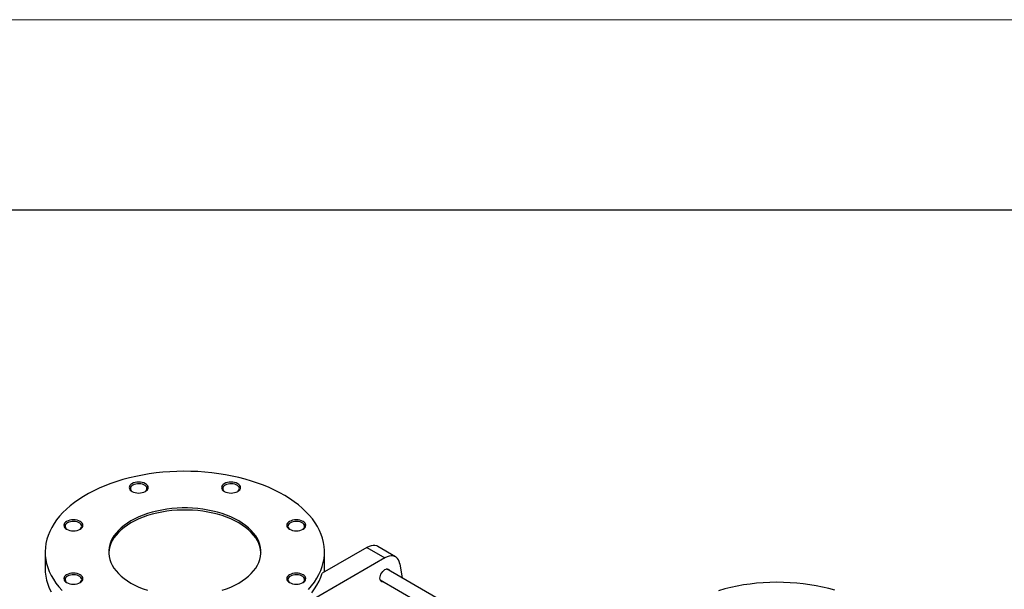
# Model space of a CAD drawing. Units: inches. Extents: x 0.1 to 16.9, y 0.1 to 10.9.
# Drawn here: x 7.6 to 9.6, y 9.8 to 10.9 of the extents above; entities that cross this region are included whole.
import ezdxf

# ---------------------------------------------------------------- set-up
doc = ezdxf.new("R2010")
doc.units = ezdxf.units.IN
doc.header["$MEASUREMENT"] = 0

msp = doc.modelspace()

# ---------------------------------------------------------------- linework, layer by layer
at = {"color": 7, "linetype": 'Continuous', "lineweight": 18}
msp.add_line((16.875, 10.875), (0.125, 10.875), dxfattribs=at)
at = {"color": 7, "linetype": 'Continuous'}
msp.add_line((16.5, 10.5), (0.5, 10.5), dxfattribs=at)
at = {"color": 7, "linetype": 'Continuous', "lineweight": 25}
for p, q in [((7.68415128, 9.82773696), (7.68415128, 9.79507533)), ((8.31767785, 9.83645242), (8.22974775, 9.78569145)), ((8.23415128, 9.79507533), (8.23415128, 9.82773696)), ((8.31767785, 9.83645242), (8.35303319, 9.81604222)), ((8.37412523, 9.81813084), (8.33876989, 9.83854104)), ((8.35303319, 9.81604222), (7.95559231, 9.58660448)), ((8.82360197, 9.52437419), (8.35613005, 9.79423999)), ((8.38241106, 9.80453568), (8.38713213, 9.77634287)), ((8.34363107, 9.77258877), (8.79010278, 9.51484613))]:
    msp.add_line(p, q, dxfattribs=at)
at = {"color": 7, "linetype": 'Continuous', "lineweight": 25, "flags": 128}
for points in [[(8.20258989, 9.75389231), (8.2087095, 9.76104662), (8.2141987, 9.7683694), (8.21904362, 9.77584214), (8.22323204, 9.78344597), (8.22675337, 9.79116169), (8.22959871, 9.7989698), (8.23176088, 9.80685058), (8.23323441, 9.81478412), (8.23401558, 9.82275038), (8.23410243, 9.83072923), (8.23349472, 9.83870053), (8.232194, 9.84664413), (8.23020354, 9.85453997), (8.22752839, 9.8623681), (8.22417529, 9.87010875), (8.22015272, 9.87774237), (8.21547083, 9.88524967), (8.21014147, 9.89261169), (8.20417807, 9.89980983), (8.19759572, 9.9068259), (8.19041104, 9.91364219), (8.18264217, 9.92024148), (8.17430875, 9.92660709), (8.16543182, 9.93272295), (8.15603381, 9.9385736), (8.14613846, 9.94414427), (8.13577076, 9.94942089), (8.1249569, 9.95439012), (8.11372421, 9.95903941), (8.10210105, 9.96335703), (8.09011678, 9.96733205), (8.07780169, 9.97095445), (8.06518688, 9.97421506), (8.05230421, 9.97710566), (8.03918622, 9.97961894), (8.02586607, 9.98174856), (8.01237738, 9.98348913), (7.99875424, 9.98483625), (7.98503107, 9.98578653), (7.97124251, 9.98633756), (7.95742341, 9.98648795), (7.94360868, 9.98623732), (7.92983321, 9.98558631), (7.9161318, 9.98453656), (7.90253906, 9.98309071), (7.88908933, 9.98125243), (7.87581658, 9.97902636), (7.86275434, 9.97641812), (7.84993561, 9.97343429), (7.83739277, 9.97008242), (7.82515749, 9.96637098), (7.8132607, 9.96230933), (7.80173244, 9.95790774), (7.79060184, 9.95317733), (7.779897, 9.94813004), (7.76964498, 9.94277863), (7.75987167, 9.93713662), (7.75060175, 9.93121825), (7.74185865, 9.92503848), (7.73366445, 9.91861292), (7.72603985, 9.9119578), (7.7190041, 9.90508993), (7.71257499, 9.89802666), (7.70676876, 9.89078583), (7.70160006, 9.88338573), (7.69708196, 9.87584506), (7.69322587, 9.86818287), (7.69004153, 9.8604185), (7.68753699, 9.85257158), (7.68571856, 9.84466192), (7.68459085, 9.83670951), (7.68415671, 9.82873444), (7.68441722, 9.82075684), (7.68537174, 9.81279688), (7.68701785, 9.80487466), (7.68935139, 9.79701019), (7.69236646, 9.78922333), (7.69605546, 9.78153377), (7.70040907, 9.77396092), (7.70541628, 9.76652391), (7.71106444, 9.75924154), (7.71733929, 9.75213219)], [(7.85500571, 9.96206006), (7.85267391, 9.96041981), (7.85094122, 9.95854845), (7.84987424, 9.95651792), (7.84951396, 9.95440623), (7.84987424, 9.95229455), (7.85094122, 9.95026401), (7.85267391, 9.94839266), (7.85500571, 9.94675241), (7.85784702, 9.94540629), (7.86108865, 9.94440603), (7.86460602, 9.94379007), (7.86826396, 9.94358209), (7.87192191, 9.94379007), (7.87543928, 9.94440603), (7.87868091, 9.94540629), (7.88152222, 9.94675241), (7.88385402, 9.94839266), (7.88558671, 9.95026401), (7.88665369, 9.95229455), (7.88701396, 9.95440623), (7.88665369, 9.95651792), (7.88558671, 9.95854845), (7.88385402, 9.96041981), (7.88152222, 9.96206006), (7.87868091, 9.96340618), (7.87543928, 9.96440644), (7.87192191, 9.9650224), (7.86826396, 9.96523038), (7.86460602, 9.9650224), (7.86108865, 9.96440644), (7.85784702, 9.96340618), (7.85500571, 9.96206006)], [(8.03678034, 9.96206006), (8.03444854, 9.96041981), (8.03271585, 9.95854845), (8.03164887, 9.95651792), (8.03128859, 9.95440623), (8.03164887, 9.95229455), (8.03271585, 9.95026401), (8.03444854, 9.94839266), (8.03678034, 9.94675241), (8.03962165, 9.94540629), (8.04286328, 9.94440603), (8.04638065, 9.94379007), (8.05003859, 9.94358209), (8.05369654, 9.94379007), (8.05721391, 9.94440603), (8.06045554, 9.94540629), (8.06329685, 9.94675241), (8.06562865, 9.94839266), (8.06736134, 9.95026401), (8.06842832, 9.95229455), (8.06878859, 9.95440623), (8.06842832, 9.95651792), (8.06736134, 9.95854845), (8.06562865, 9.96041981), (8.06329685, 9.96206006), (8.06045554, 9.96340618), (8.05721391, 9.96440644), (8.05369654, 9.9650224), (8.05003859, 9.96523038), (8.04638065, 9.9650224), (8.04286328, 9.96440644), (8.03962165, 9.96340618), (8.03678034, 9.96206006)], [(7.85666388, 9.95918803), (7.85450557, 9.9576494), (7.85294858, 9.95588534), (7.85206094, 9.95397294), (7.85188145, 9.9519958), (7.85241795, 9.95004032), (7.853647, 9.94819197), (7.85551488, 9.94653153), (7.85588823, 9.9462748)], [(7.8806397, 9.9462748), (7.88202235, 9.94733349), (7.88357935, 9.94909756), (7.88446699, 9.95100995), (7.88464648, 9.95298709), (7.88410998, 9.95494257), (7.88288093, 9.95679092), (7.88101304, 9.95845136), (7.87858796, 9.95985133), (7.87571168, 9.96092964), (7.87250989, 9.96163915), (7.86912254, 9.96194887), (7.86569766, 9.96184525), (7.86238494, 9.96133283), (7.85932916, 9.960434), (7.85666388, 9.95918803)], [(8.03843851, 9.95918803), (8.0362802, 9.9576494), (8.03472321, 9.95588534), (8.03383557, 9.95397294), (8.03365608, 9.9519958), (8.03419258, 9.95004032), (8.03542163, 9.94819197), (8.03728951, 9.94653153), (8.03766286, 9.9462748)], [(8.06241433, 9.9462748), (8.06379698, 9.94733349), (8.06535398, 9.94909756), (8.06624162, 9.95100995), (8.06642111, 9.95298709), (8.06588461, 9.95494257), (8.06465556, 9.95679092), (8.06278767, 9.95845136), (8.0603626, 9.95985133), (8.05748631, 9.96092964), (8.05428452, 9.96163915), (8.05089717, 9.96194887), (8.04747229, 9.96184525), (8.04415957, 9.96133283), (8.04110379, 9.960434), (8.03843851, 9.95918803)], [(8.0652173, 9.76650635), (8.07220823, 9.77082762), (8.07867205, 9.77541423), (8.0845786, 9.78024478), (8.08990035, 9.78529677), (8.09461249, 9.79054664), (8.09869305, 9.7959699), (8.10212299, 9.80154127), (8.10488634, 9.80723478), (8.10697021, 9.81302389), (8.10836487, 9.81888159), (8.10906383, 9.82478058), (8.10906383, 9.83069335), (8.10836487, 9.83659234), (8.10697021, 9.84245004), (8.10488634, 9.84823914), (8.10212299, 9.85393265), (8.09869305, 9.85950403), (8.09461249, 9.86492729), (8.08990035, 9.87017715), (8.0845786, 9.87522914), (8.07867205, 9.8800597), (8.07220823, 9.8846463), (8.0652173, 9.88896757), (8.05773183, 9.89300335), (8.04978674, 9.89673483), (8.04141906, 9.90014461), (8.03266781, 9.90321679), (8.0235738, 9.90593705), (8.01417941, 9.90829271), (8.00452846, 9.91027278), (7.99466594, 9.91186802), (7.98463784, 9.91307101), (7.9744909, 9.91387614), (7.96427245, 9.91427964), (7.95403011, 9.91427964), (7.94381166, 9.91387614), (7.93366472, 9.91307101), (7.92363662, 9.91186802), (7.9137741, 9.91027278), (7.90412315, 9.90829271), (7.89472876, 9.90593705), (7.88563475, 9.90321679), (7.8768835, 9.90014461), (7.86851582, 9.89673483), (7.86057073, 9.89300335), (7.85308526, 9.88896757), (7.84609433, 9.8846463), (7.83963051, 9.8800597), (7.83372396, 9.87522914), (7.82840221, 9.87017715), (7.82369007, 9.86492729), (7.81960951, 9.85950403), (7.81617956, 9.85393265), (7.81341622, 9.84823914), (7.81133235, 9.84245004), (7.80993769, 9.83659234), (7.80923873, 9.83069335), (7.80923873, 9.82478058), (7.80993769, 9.81888159), (7.81133235, 9.81302389), (7.81341622, 9.80723478), (7.81617956, 9.80154127), (7.81960951, 9.7959699), (7.82369007, 9.79054664), (7.82840221, 9.78529677), (7.83372396, 9.78024478), (7.83963051, 9.77541423), (7.84609433, 9.77082762), (7.85308526, 9.76650635), (7.86057073, 9.76247057), (7.86851582, 9.75873909), (7.8768835, 9.75532931), (7.88563475, 9.75225713)], [(8.10910959, 9.82569561), (8.10906383, 9.82661064), (8.10836487, 9.83250963), (8.10697021, 9.83836734), (8.10488634, 9.84415644), (8.10212299, 9.84984995), (8.09869305, 9.85542132), (8.09461249, 9.86084459), (8.08990035, 9.86609445), (8.0845786, 9.87114644), (8.07867205, 9.87597699), (8.07220823, 9.8805636), (8.0652173, 9.88488487), (8.05773183, 9.88892065), (8.04978674, 9.89265213), (8.04141906, 9.89606191), (8.03266781, 9.89913409), (8.0235738, 9.90185435), (8.01417941, 9.90421001), (8.00452846, 9.90619007), (7.99466594, 9.90778532), (7.98463784, 9.90898831), (7.9744909, 9.90979343), (7.96427245, 9.91019693), (7.95403011, 9.91019693), (7.94381166, 9.90979343), (7.93366472, 9.90898831), (7.92363662, 9.90778532), (7.9137741, 9.90619007), (7.90412315, 9.90421001), (7.89472876, 9.90185435), (7.88563475, 9.89913409), (7.8768835, 9.89606191), (7.86851582, 9.89265213), (7.86057073, 9.88892065), (7.85308526, 9.88488487)], [(7.72647164, 9.88785892), (7.72413983, 9.88621867), (7.72240715, 9.88434731), (7.72134017, 9.88231678), (7.72097989, 9.88020509), (7.72134017, 9.87809341), (7.72240715, 9.87606287), (7.72413983, 9.87419152), (7.72647164, 9.87255127), (7.72931295, 9.87120515), (7.73255458, 9.87020489), (7.73607195, 9.86958893), (7.73972989, 9.86938095), (7.74338783, 9.86958893), (7.7469052, 9.87020489), (7.75014683, 9.87120515), (7.75298814, 9.87255127), (7.75531995, 9.87419152), (7.75705263, 9.87606287), (7.75811961, 9.87809341), (7.75847989, 9.88020509), (7.75811961, 9.88231678), (7.75705263, 9.88434731), (7.75531995, 9.88621867), (7.75298814, 9.88785892), (7.75014683, 9.88920504), (7.7469052, 9.8902053), (7.74338783, 9.89082125), (7.73972989, 9.89102924), (7.73607195, 9.89082125), (7.73255458, 9.8902053), (7.72931295, 9.88920504), (7.72647164, 9.88785892)], [(7.75210562, 9.87207366), (7.75348828, 9.87313235), (7.75504528, 9.87489641), (7.75593292, 9.87680881), (7.75611241, 9.87878595), (7.7555759, 9.88074143), (7.75434685, 9.88258978), (7.75247897, 9.88425022), (7.75005389, 9.88565019), (7.7471776, 9.8867285), (7.74397582, 9.88743801), (7.74058846, 9.88774773), (7.73716358, 9.88764411), (7.73385086, 9.88713169), (7.73079509, 9.88623285), (7.7281298, 9.88498689)], [(8.16531442, 9.88785892), (8.16298261, 9.88621867), (8.16124993, 9.88434731), (8.16018294, 9.88231678), (8.15982267, 9.88020509), (8.16018294, 9.87809341), (8.16124993, 9.87606287), (8.16298261, 9.87419152), (8.16531442, 9.87255127), (8.16815573, 9.87120515), (8.17139735, 9.87020489), (8.17491472, 9.86958893), (8.17857267, 9.86938095), (8.18223061, 9.86958893), (8.18574798, 9.87020489), (8.18898961, 9.87120515), (8.19183092, 9.87255127), (8.19416272, 9.87419152), (8.19589541, 9.87606287), (8.19696239, 9.87809341), (8.19732267, 9.88020509), (8.19696239, 9.88231678), (8.19589541, 9.88434731), (8.19416272, 9.88621867), (8.19183092, 9.88785892), (8.18898961, 9.88920504), (8.18574798, 9.8902053), (8.18223061, 9.89082125), (8.17857267, 9.89102924), (8.17491472, 9.89082125), (8.17139735, 9.8902053), (8.16815573, 9.88920504), (8.16531442, 9.88785892)], [(8.1909484, 9.87207366), (8.19233106, 9.87313235), (8.19388805, 9.87489641), (8.1947757, 9.87680881), (8.19495519, 9.87878595), (8.19441868, 9.88074143), (8.19318963, 9.88258978), (8.19132175, 9.88425022), (8.18889667, 9.88565019), (8.18602038, 9.8867285), (8.18281859, 9.88743801), (8.17943124, 9.88774773), (8.17600636, 9.88764411), (8.17269364, 9.88713169), (8.16963786, 9.88623285), (8.16697258, 9.88498689)], [(7.7281298, 9.88498689), (7.7259715, 9.88344826), (7.7244145, 9.88168419), (7.72352686, 9.8797718), (7.72334737, 9.87779466), (7.72388388, 9.87583918), (7.72511293, 9.87399083), (7.72698081, 9.87233039), (7.72735416, 9.87207366)], [(7.85308526, 9.88488487), (7.84609433, 9.8805636), (7.83963051, 9.87597699), (7.83372396, 9.87114644), (7.82840221, 9.86609445), (7.82369007, 9.86084459), (7.81960951, 9.85542132), (7.81617956, 9.84984995), (7.81341622, 9.84415644), (7.81133235, 9.83836734), (7.80993769, 9.83250963), (7.80923873, 9.82661064), (7.80919296, 9.82569561)], [(8.16697258, 9.88498689), (8.16481428, 9.88344826), (8.16325728, 9.88168419), (8.16236964, 9.8797718), (8.16219015, 9.87779466), (8.16272665, 9.87583918), (8.16395571, 9.87399083), (8.16582359, 9.87233039), (8.16619693, 9.87207366)], [(8.33876989, 9.83854104), (8.3368529, 9.83946268), (8.33348591, 9.84034381), (8.32981124, 9.8404787), (8.32590041, 9.83986475), (8.32182954, 9.83851389), (8.31767785, 9.83645242)], [(8.38241106, 9.80453568), (8.38140422, 9.80861761), (8.37984518, 9.81217356), (8.37776427, 9.81513432), (8.375202, 9.81744227), (8.37220823, 9.81905247), (8.36884125, 9.8199336), (8.36516658, 9.8200685), (8.36125575, 9.81945455), (8.35718488, 9.81810369), (8.35303319, 9.81604222)], [(7.68415128, 9.79507533), (7.68440544, 9.78825148), (7.68534484, 9.78030042), (7.68697426, 9.77238659), (7.68928959, 9.76452994), (7.69228499, 9.75675027), (7.69595293, 9.74906718)], [(8.23388412, 9.78807933), (8.23403898, 9.79053884), (8.23415128, 9.79507533)], [(8.3431337, 9.77587954), (8.3433819, 9.77856659), (8.34411406, 9.78140547), (8.34529346, 9.78425381), (8.34686096, 9.78696881), (8.34873796, 9.78941431), (8.35083035, 9.79146768), (8.35303319, 9.79302597), (8.35523604, 9.79401103), (8.35732842, 9.79437347), (8.35920543, 9.79409512), (8.36077293, 9.79318992), (8.36195233, 9.79170328), (8.36243532, 9.79060003)], [(7.72647164, 9.78292266), (7.72413983, 9.7812824), (7.72240715, 9.77941105), (7.72134017, 9.77738052), (7.72097989, 9.77526883), (7.72134017, 9.77315715), (7.72240715, 9.77112661), (7.72413983, 9.76925526), (7.72647164, 9.76761501), (7.72931295, 9.76626888), (7.73255458, 9.76526863), (7.73607195, 9.76465267), (7.73972989, 9.76444469), (7.74338783, 9.76465267), (7.7469052, 9.76526863), (7.75014683, 9.76626888), (7.75298814, 9.76761501), (7.75531995, 9.76925526), (7.75705263, 9.77112661), (7.75811961, 9.77315715), (7.75847989, 9.77526883), (7.75811961, 9.77738052), (7.75705263, 9.77941105), (7.75531995, 9.7812824), (7.75298814, 9.78292266), (7.75014683, 9.78426878), (7.7469052, 9.78526904), (7.74338783, 9.78588499), (7.73972989, 9.78609298), (7.73607195, 9.78588499), (7.73255458, 9.78526904), (7.72931295, 9.78426878), (7.72647164, 9.78292266)], [(7.7281298, 9.78005063), (7.7259715, 9.778512), (7.7244145, 9.77674793), (7.72352686, 9.77483554), (7.72334737, 9.7728584), (7.72388388, 9.77090292), (7.72511293, 9.76905457), (7.72698081, 9.76739413), (7.72735416, 9.7671374)], [(7.75210562, 9.7671374), (7.75348828, 9.76819609), (7.75504528, 9.76996015), (7.75593292, 9.77187255), (7.75611241, 9.77384969), (7.7555759, 9.77580517), (7.75434685, 9.77765352), (7.75247897, 9.77931396), (7.75005389, 9.78071393), (7.7471776, 9.78179224), (7.74397582, 9.78250175), (7.74058846, 9.78281147), (7.73716358, 9.78270785), (7.73385086, 9.78219543), (7.73079509, 9.78129659), (7.7281298, 9.78005063)], [(8.16531442, 9.78292266), (8.16298261, 9.7812824), (8.16124993, 9.77941105), (8.16018294, 9.77738052), (8.15982267, 9.77526883), (8.16018294, 9.77315715), (8.16124993, 9.77112661), (8.16298261, 9.76925526), (8.16531442, 9.76761501), (8.16815573, 9.76626888), (8.17139735, 9.76526863), (8.17491472, 9.76465267), (8.17857267, 9.76444469), (8.18223061, 9.76465267), (8.18574798, 9.76526863), (8.18898961, 9.76626888), (8.19183092, 9.76761501), (8.19416272, 9.76925526), (8.19589541, 9.77112661), (8.19696239, 9.77315715), (8.19732267, 9.77526883), (8.19696239, 9.77738052), (8.19589541, 9.77941105), (8.19416272, 9.7812824), (8.19183092, 9.78292266), (8.18898961, 9.78426878), (8.18574798, 9.78526904), (8.18223061, 9.78588499), (8.17857267, 9.78609298), (8.17491472, 9.78588499), (8.17139735, 9.78526904), (8.16815573, 9.78426878), (8.16531442, 9.78292266)], [(8.16697258, 9.78005063), (8.16481428, 9.778512), (8.16325728, 9.77674793), (8.16236964, 9.77483554), (8.16219015, 9.7728584), (8.16272665, 9.77090292), (8.16395571, 9.76905457), (8.16582359, 9.76739413), (8.16619693, 9.7671374)], [(8.1909484, 9.7671374), (8.19233106, 9.76819609), (8.19388805, 9.76996015), (8.1947757, 9.77187255), (8.19495519, 9.77384969), (8.19441868, 9.77580517), (8.19318963, 9.77765352), (8.19132175, 9.77931396), (8.18889667, 9.78071393), (8.18602038, 9.78179224), (8.18281859, 9.78250175), (8.17943124, 9.78281147), (8.17600636, 9.78270785), (8.17269364, 9.78219543), (8.16963786, 9.78129659), (8.16697258, 9.78005063)], [(8.20891233, 9.74755086), (8.21440493, 9.75491623), (8.21924628, 9.76243231), (8.22342401, 9.77007993), (8.22692749, 9.77783958), (8.22974775, 9.78569145)], [(8.34993634, 9.76894881), (8.34873796, 9.76881533), (8.34686096, 9.76909368), (8.34529346, 9.76999888), (8.34411406, 9.77148552), (8.3433819, 9.77347906), (8.3431337, 9.77587954)], [(8.03266781, 9.75225713), (8.04141906, 9.75532931), (8.04978674, 9.75873909), (8.05773183, 9.76247057), (8.0652173, 9.76650635)], [(9.23878664, 9.75239924), (9.22685772, 9.75565975), (9.21464735, 9.75855228), (9.20218957, 9.76106878), (9.18951909, 9.76320222), (9.17667123, 9.76494666), (9.1636818, 9.76629724), (9.150587, 9.76725019), (9.13742333, 9.76780287), (9.12422748, 9.76795372), (9.11103623, 9.76770233), (9.09788635, 9.7670494), (9.08481448, 9.76599674), (9.07185706, 9.7645473), (9.05905021, 9.76270511), (9.04642961, 9.76047531), (9.03403045, 9.75786411), (9.02188729, 9.75487878), (9.01003396, 9.75152766)]]:
    msp.add_lwpolyline(points, dxfattribs=at)

doc.saveas('drawing.dxf')
